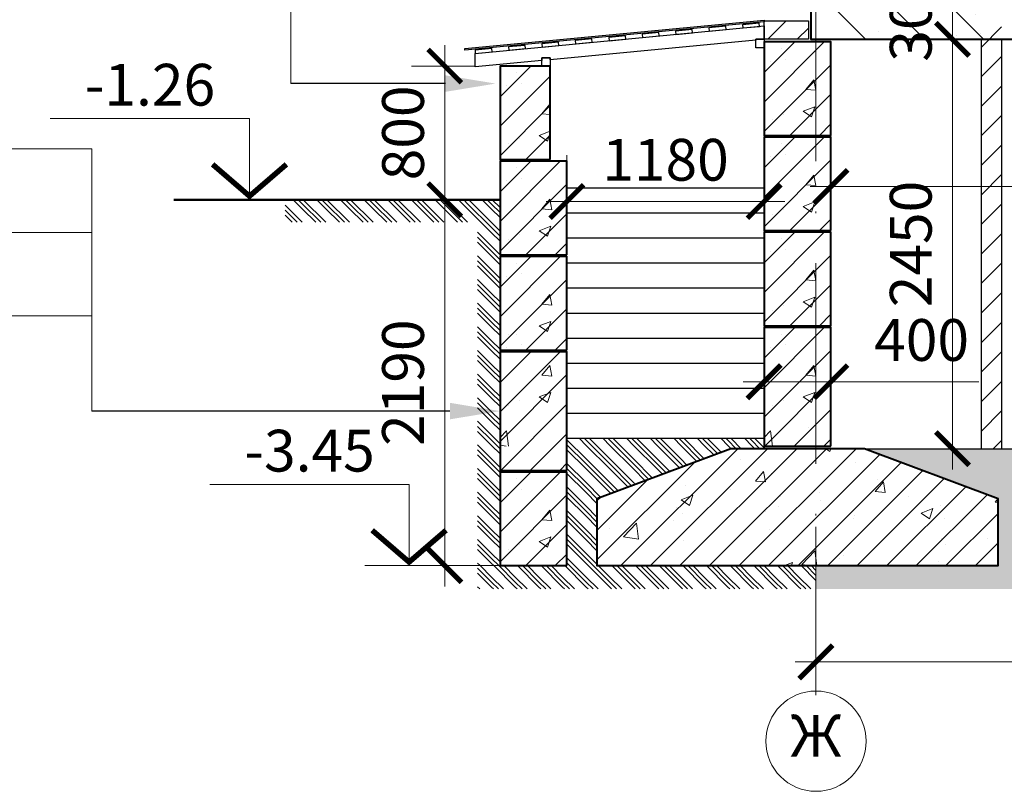
# Model space of a CAD drawing. Units: millimetres. Extents: x -238 to 4914, y -9565 to 2893.
# Drawn here: x 1399 to 1457, y 1750 to 1796 of the extents above; entities that cross this region are included whole.
import ezdxf
from ezdxf import colors
from ezdxf.entities.mleader import LeaderData, LeaderLine
from ezdxf.enums import TextEntityAlignment as Align
from ezdxf.math import Vec2, Vec3

# ---------------------------------------------------------------- set-up
doc = ezdxf.new("R2010")
doc.units = ezdxf.units.MM
doc.header["$PDMODE"] = 35
doc.linetypes.add('ACAD_ISO10W100', pattern=[18, 12, -3, 0, -3])
doc.layers.get('Defpoints').update_dxf_attribs({"color": 40})
for name, color, linetype in [('0-Осевая', 50, 'Continuous'), ('0-Отметки', 32, 'Continuous'), ('0-Размер', 80, 'Continuous'), ('АС-Кровля', 127, 'Continuous'), ('АС-Плита', 45, 'Continuous'), ('АС-Пол', 200, 'Continuous'), ('АС-Ступени', 48, 'Continuous'), ('АС-Фундамент', 65, 'Continuous'), ('ГП-Отмостка', 26, 'Continuous'), ('КД-Мауэрлат', 30, 'Continuous'), ('КД-Стропильная нога', 41, 'Continuous')]:
    doc.layers.add(name, color=color, linetype=linetype)
for name, color, linetype, lineweight in [('0-Штриховка', 8, 'Continuous', 9), ('АС-Стена', 44, 'Continuous', 40), ('Виноски', 7, 'Continuous', 13)]:
    doc.layers.add(name, color=color, linetype=linetype, lineweight=lineweight)
doc.styles.add('GOST 2.304', font='isocpeur.ttf')
doc.styles.add('Размер', font='isocpeur.ttf')
doc.styles.add('Текст', font='isocpeur.ttf')
doc.dimstyles.new('1-1.100', dxfattribs={"dimtxt": 2.5, "dimasz": 2, "dimexe": 2, "dimexo": 1.5, "dimgap": 0.925, "dimtad": 1, "dimdec": 1, "dimlfac": 100, "dimtxsty": 'Размер', "dimblk": 'ARCHTICK', "dimcen": 2.5, "dimdle": 1.25, "dimclrd": 256, "dimclre": 256, "dimclrt": 256, "dimadec": 0, "dimazin": 2, "dimtfac": 1, "dimtdec": 1, "dimtmove": 0, "dimatfit": 3, "dimfxl": 1, "dimtfill": 1, "dimlwd": 13, "dimlwe": 13, "dimarcsym": 0})
pattern_1 = [(135, (-319.8104, 0), (2e-16, 1.41421356), [2]), (135, (-319.8104, 0.3), (2e-16, 1.41421356), [2]), (135, (-319.8104, 0.6), (2e-16, 1.41421356), [2])]
pattern_2 = [(50, (-319.8104, 0), (7.172602, -0.627521), [0.75, -8.25]), (355, (-319.81, 0), (-1.387513, 7.521921), [0.6, -6.6]), (100.45144, (-319.2126, -0.052), (5.785088, 6.8944), [0.637402, -7.011421]), (46.1842, (-319.81, 2), (10.672413, -1.655193), [1.125, -12.375]), (96.63564, (-318.921, 1.862), (9.34662, 9.741186), [0.956103, -10.517138]), (351.18416, (-319.81, 2), (9.34662, 9.741186), [0.9, -9.9]), (21, (-318.8104, 1.5), (5.96907, -4.026189), [0.75, -8.25]), (326, (-318.81, 1.5), (2.433153, 7.2515), [0.6, -6.6]), (71.45144, (-318.313, 1.1645), (8.402224, 3.225312), [0.637402, -7.011421]), (37.5, (-319.8104, 0), (0.1215986, 3.3289385), [0, -6.52, 0, -6.7, 0, -6.625]), (7.5, (-319.8104, 0), (2.6306954, 3.944117), [0, -3.82, 0, -6.37, 0, -2.525]), (327.5, (-322.0404, 0), (5.3382244, -0.2255487), [0, -2.5, 0, -7.8, 0, -10.35]), (317.5, (-323.0404, 0), (5.831862, 1.00105), [0, -3.25, 0, -5.18, 0, -7.35])]
pattern_3 = [(45, (-319.8104, 0), (-0.8838835, 0.8838835), [])]

# ---------------------------------------------------------------- blocks, each defined once
blk = doc.blocks.new('_ArchTick')
at = {"color": 0, "linetype": 'ByBlock', "const_width": 0.15}
blk.add_lwpolyline([(-0.5, -0.5), (0.5, 0.5)], dxfattribs=at)
blk = doc.blocks.new('*D412')
at = {"layer": '0-Размер', "lineweight": 13, "transparency": 16777216}
for p, q in [((1446.15, 1765.71), (1446.15, 1755.636)), ((1506.15, 1765.71), (1506.15, 1755.636)), ((1444.9, 1757.636), (1507.4, 1757.636))]:
    blk.add_line(p, q, dxfattribs=at)
at = {"layer": 'Defpoints', "color": 0, "transparency": 16777216}
for p in [(1446.15, 1767.21), (1506.15, 1767.21), (1506.15, 1757.636)]:
    blk.add_point(p, dxfattribs=at)
at = {"layer": '0-Размер', "lineweight": 13, "transparency": 16777216, "xscale": 2, "yscale": 2, "zscale": 2, "rotation": 180}
blk.add_blockref('_ArchTick', (1446.15, 1757.636), dxfattribs=at)
at = {"layer": '0-Размер', "lineweight": 13, "transparency": 16777216, "xscale": 2, "yscale": 2, "zscale": 2}
blk.add_blockref('_ArchTick', (1506.15, 1757.636), dxfattribs=at)
at = {"layer": '0-Размер', "transparency": 16777216, "insert": (1476.15, 1759.811), "char_height": 2.5, "attachment_point": 5, "style": 'Размер', "bg_fill": 3, "box_fill_scale": 1.1, "bg_fill_color": 256, "bg_fill_true_color": 13158600, "bg_fill_transparency": 0}
blk.add_mtext('6000', dxfattribs=at)
blk = doc.blocks.new('*U1126')
at = {"lineweight": 13}
for p, q in [((-5.443, 4.86), (-17.363, 4.86)), ((-5.443, 0), (-5.443, 4.86)), ((0, 0), (-8.1, 0))]:
    blk.add_line(p, q, dxfattribs=at)
at = {"lineweight": 25}
blk.add_lwpolyline([(-7.654, 2.118, 0.324, 0.324, 0), (-5.443, 0.214, 0.324, 0.324, 0), (-3.233, 2.118, 0, 0, 0)], format="xyseb", dxfattribs=at)
at = {"color": 6, "style": 'Текст', "flags": 12}
blk.add_attdef('NUMBER', text='', height=2.5, dxfattribs=at).set_placement((-11.403, 5.632), align=Align.CENTER)
blk = doc.blocks.new('*D431')
at = {"layer": '0-Размер', "lineweight": 13, "transparency": 16777216}
for p, q in [((1454.324, 1793.646), (1454.324, 1799.146)), ((1450.338, 1797.896), (1456.324, 1797.896)), ((1450.338, 1794.896), (1456.324, 1794.896))]:
    blk.add_line(p, q, dxfattribs=at)
at = {"layer": 'Defpoints', "color": 0, "transparency": 16777216}
for p in [(1448.838, 1797.896), (1454.324, 1797.896), (1448.838, 1794.896)]:
    blk.add_point(p, dxfattribs=at)
at = {"layer": '0-Размер', "lineweight": 13, "transparency": 16777216, "xscale": 2, "yscale": 2, "zscale": 2}
for p, rotation in [((1454.324, 1797.896), 90), ((1454.324, 1794.896), 270)]:
    blk.add_blockref('_ArchTick', p, dxfattribs=dict(at, rotation=rotation))
at = {"layer": '0-Размер', "transparency": 16777216, "insert": (1452.149, 1796.396), "char_height": 2.5, "attachment_point": 5, "rotation": 90, "style": 'Размер', "bg_fill": 3, "box_fill_scale": 1.1, "bg_fill_color": 256, "bg_fill_true_color": 13158600, "bg_fill_transparency": 0}
blk.add_mtext('300', dxfattribs=at)
blk = doc.blocks.new('*D450')
at = {"layer": '0-Размер', "lineweight": 13, "transparency": 16777216}
for p, q in [((1454.324, 1769.146), (1454.324, 1796.146)), ((1450.338, 1794.896), (1456.324, 1794.896)), ((1450.338, 1770.396), (1456.324, 1770.396))]:
    blk.add_line(p, q, dxfattribs=at)
at = {"layer": 'Defpoints', "color": 0, "transparency": 16777216}
for p in [(1448.838, 1794.896), (1454.324, 1794.896), (1448.838, 1770.396)]:
    blk.add_point(p, dxfattribs=at)
at = {"layer": '0-Размер', "lineweight": 13, "transparency": 16777216, "xscale": 2, "yscale": 2, "zscale": 2}
for p, rotation in [((1454.324, 1794.896), 90), ((1454.324, 1770.396), 270)]:
    blk.add_blockref('_ArchTick', p, dxfattribs=dict(at, rotation=rotation))
at = {"layer": '0-Размер', "transparency": 16777216, "insert": (1452.149, 1782.646), "char_height": 2.5, "attachment_point": 5, "rotation": 90, "style": 'Размер', "bg_fill": 3, "box_fill_scale": 1.1, "bg_fill_color": 256, "bg_fill_true_color": 13158600, "bg_fill_transparency": 0}
blk.add_mtext('2450', dxfattribs=at)
blk = doc.blocks.new('*D451')
at = {"layer": '0-Размер', "lineweight": 13, "transparency": 16777216}
for p, q in [((1423.942, 1784.046), (1423.942, 1794.546)), ((1425.75, 1793.296), (1421.942, 1793.296)), ((1425.75, 1785.296), (1421.942, 1785.296))]:
    blk.add_line(p, q, dxfattribs=at)
at = {"layer": 'Defpoints', "color": 0, "transparency": 16777216}
for p in [(1423.942, 1793.296), (1427.25, 1793.296), (1427.25, 1785.296)]:
    blk.add_point(p, dxfattribs=at)
at = {"layer": '0-Размер', "lineweight": 13, "transparency": 16777216, "xscale": 2, "yscale": 2, "zscale": 2}
for p, rotation in [((1423.942, 1793.296), 90), ((1423.942, 1785.296), 270)]:
    blk.add_blockref('_ArchTick', p, dxfattribs=dict(at, rotation=rotation))
at = {"layer": '0-Размер', "transparency": 16777216, "insert": (1421.767, 1789.296), "char_height": 2.5, "attachment_point": 5, "rotation": 90, "style": 'Размер', "bg_fill": 3, "box_fill_scale": 1.1, "bg_fill_color": 256, "bg_fill_true_color": 13158600, "bg_fill_transparency": 0}
blk.add_mtext('800', dxfattribs=at)
blk = doc.blocks.new('*D452')
at = {"layer": '0-Размер', "lineweight": 13, "transparency": 16777216}
for p, q in [((1423.942, 1762.146), (1423.942, 1786.546)), ((1425.75, 1785.296), (1421.942, 1785.296)), ((1425.75, 1763.396), (1421.942, 1763.396))]:
    blk.add_line(p, q, dxfattribs=at)
at = {"layer": 'Defpoints', "color": 0, "transparency": 16777216}
for p in [(1423.942, 1785.296), (1427.25, 1785.296), (1427.25, 1763.396)]:
    blk.add_point(p, dxfattribs=at)
at = {"layer": '0-Размер', "lineweight": 13, "transparency": 16777216, "xscale": 2, "yscale": 2, "zscale": 2}
for p, rotation in [((1423.942, 1785.296), 90), ((1423.942, 1763.396), 270)]:
    blk.add_blockref('_ArchTick', p, dxfattribs=dict(at, rotation=rotation))
at = {"layer": '0-Размер', "transparency": 16777216, "insert": (1421.767, 1774.346), "char_height": 2.5, "attachment_point": 5, "rotation": 90, "style": 'Размер', "bg_fill": 3, "box_fill_scale": 1.1, "bg_fill_color": 256, "bg_fill_true_color": 13158600, "bg_fill_transparency": 0}
blk.add_mtext('2190', dxfattribs=at)
blk = doc.blocks.new('*D556')
at = {"layer": '0-Размер', "lineweight": 13, "transparency": 16777216}
for p, q in [((1447.05, 1789.133), (1447.05, 1784.085)), ((1504.15, 1789.133), (1504.15, 1784.085)), ((1445.8, 1786.085), (1505.4, 1786.085))]:
    blk.add_line(p, q, dxfattribs=at)
at = {"layer": 'Defpoints', "color": 0, "transparency": 16777216}
for p in [(1447.05, 1790.633), (1504.15, 1790.633), (1504.15, 1786.085)]:
    blk.add_point(p, dxfattribs=at)
at = {"layer": '0-Размер', "lineweight": 13, "transparency": 16777216, "xscale": 2, "yscale": 2, "zscale": 2, "rotation": 180}
blk.add_blockref('_ArchTick', (1447.05, 1786.085), dxfattribs=at)
at = {"layer": '0-Размер', "lineweight": 13, "transparency": 16777216, "xscale": 2, "yscale": 2, "zscale": 2}
blk.add_blockref('_ArchTick', (1504.15, 1786.085), dxfattribs=at)
at = {"layer": '0-Размер', "transparency": 16777216, "insert": (1475.6, 1788.26), "char_height": 2.5, "attachment_point": 5, "style": 'Размер', "bg_fill": 3, "box_fill_scale": 1.1, "bg_fill_color": 256, "bg_fill_true_color": 13158600, "bg_fill_transparency": 0}
blk.add_mtext('5710', dxfattribs=at)
blk = doc.blocks.new('*D557')
at = {"layer": '0-Размер', "lineweight": 13, "transparency": 16777216}
for p, q in [((1443.05, 1790.909), (1443.05, 1783.189)), ((1431.25, 1787.972), (1431.25, 1783.189)), ((1430, 1785.189), (1444.3, 1785.189))]:
    blk.add_line(p, q, dxfattribs=at)
at = {"layer": 'Defpoints', "color": 0, "transparency": 16777216}
for p in [(1443.05, 1792.409), (1431.25, 1789.472), (1443.05, 1785.189)]:
    blk.add_point(p, dxfattribs=at)
at = {"layer": '0-Размер', "lineweight": 13, "transparency": 16777216, "xscale": 2, "yscale": 2, "zscale": 2, "rotation": 180}
blk.add_blockref('_ArchTick', (1431.25, 1785.189), dxfattribs=at)
at = {"layer": '0-Размер', "lineweight": 13, "transparency": 16777216, "xscale": 2, "yscale": 2, "zscale": 2}
blk.add_blockref('_ArchTick', (1443.05, 1785.189), dxfattribs=at)
at = {"layer": '0-Размер', "transparency": 16777216, "insert": (1437.15, 1787.364), "char_height": 2.5, "attachment_point": 5, "style": 'Размер', "bg_fill": 3, "box_fill_scale": 1.1, "bg_fill_color": 256, "bg_fill_true_color": 13158600, "bg_fill_transparency": 0}
blk.add_mtext('1180', dxfattribs=at)
blk = doc.blocks.new('*D617')
at = {"layer": '0-Размер', "lineweight": 13, "transparency": 16777216}
for p, q in [((1443.05, 1781.403), (1443.05, 1772.403)), ((1447.05, 1781.403), (1447.05, 1772.403)), ((1441.8, 1774.403), (1447.05, 1774.403)), ((1447.05, 1774.403), (1455.9, 1774.403))]:
    blk.add_line(p, q, dxfattribs=at)
at = {"layer": 'Defpoints', "color": 0, "transparency": 16777216}
for p in [(1443.05, 1782.903), (1447.05, 1782.903), (1447.05, 1774.403)]:
    blk.add_point(p, dxfattribs=at)
at = {"layer": '0-Размер', "lineweight": 13, "transparency": 16777216, "xscale": 2, "yscale": 2, "zscale": 2, "rotation": 180}
blk.add_blockref('_ArchTick', (1443.05, 1774.403), dxfattribs=at)
at = {"layer": '0-Размер', "lineweight": 13, "transparency": 16777216, "xscale": 2, "yscale": 2, "zscale": 2}
blk.add_blockref('_ArchTick', (1447.05, 1774.403), dxfattribs=at)
at = {"layer": '0-Размер', "transparency": 16777216, "insert": (1452.475, 1776.578), "char_height": 2.5, "attachment_point": 5, "style": 'Размер', "bg_fill": 3, "box_fill_scale": 1.1, "bg_fill_color": 256, "bg_fill_true_color": 13158600, "bg_fill_transparency": 0}
blk.add_mtext('400', dxfattribs=at)
blk = doc.blocks.new('*U1539')
at = {"color": 0, "linetype": 'Continuous', "lineweight": -2}
blk.add_line((0, -25.109), (0, 0), dxfattribs=at)
blk = doc.blocks.new('*U1138')
at = {"color": 0, "linetype": 'Continuous', "lineweight": -2}
for p, q in [((0, 0), (-79.945, 0)), ((0, -15.694), (0, 0))]:
    blk.add_line(p, q, dxfattribs=at)
for points in [[(0, 0), (0, -5), (-79.945, -5)], [(0, -5), (0, -10), (-79.945, -10)]]:
    blk.add_lwpolyline(points, dxfattribs=at)

msp = doc.modelspace()

# ---------------------------------------------------------------- hatches: boundary and pattern name
at = {"layer": '0-Штриховка', "lineweight": 9}
h = msp.add_hatch(dxfattribs=at)
h.set_pattern_fill('ANSI31', color=256, scale=20, angle=90)
h.set_pattern_definition([(135, (-319.8104, 0), (-1.767767, -1.767767), [])])
h.paths.add_polyline_path([(1505.3502, 1797.0963), (1445.8502, 1797.0963), (1445.8502, 1794.8963), (1505.3502, 1794.8963)])
h = msp.add_hatch(dxfattribs=at)
h.set_pattern_fill('AR-CONC', color=256)
h.set_pattern_definition(pattern_2)
h.paths.add_polyline_path([(1505.3502, 1797.0963), (1445.8502, 1797.0963), (1445.8502, 1794.8963), (1505.3502, 1794.8963)])
h = msp.add_hatch(dxfattribs=at)
h.set_pattern_fill('ANSI31', color=256, scale=10)
h.set_pattern_definition(pattern_3)
h.paths.add_polyline_path([(1445.7002, 1795.9963), (1443.0502, 1795.9963), (1443.0502, 1794.8963), (1445.7002, 1794.8963)])
h = msp.add_hatch(dxfattribs=at)
h.set_pattern_fill('AR-CONC', color=256)
h.set_pattern_definition(pattern_2)
h.paths.add_polyline_path([(1445.7002, 1795.9963), (1443.0502, 1795.9963), (1443.0502, 1794.8963), (1445.7002, 1794.8963)])
h = msp.add_hatch(dxfattribs=at)
h.set_pattern_fill('ANSI31', color=256, scale=10)
h.set_pattern_definition([(45, (-352.9104, -26.9), (-0.8838835, 0.8838835), [])])
h.paths.add_polyline_path([(1457.2502, 1795.8963), (1456.0502, 1795.8963), (1456.0502, 1770.3963), (1457.2502, 1770.3963)])
h = msp.add_hatch(dxfattribs=at)
h.set_pattern_fill('AR-CONC', color=256)
h.set_pattern_definition(pattern_2)
h.paths.add_polyline_path([(1447.0502, 1794.7463), (1443.0502, 1794.7463), (1443.0502, 1789.1463), (1447.0502, 1789.1463)])
h.paths.add_polyline_path([(1447.0502, 1794.7463), (1447.0502, 1789.1463)], flags=17)
h = msp.add_hatch(dxfattribs=at)
h.set_pattern_fill('ANSI31', color=256, scale=10)
h.set_pattern_definition(pattern_3)
h.paths.add_polyline_path([(1446.1502, 1794.7463), (1443.0502, 1794.7463), (1443.0502, 1789.1463), (1446.1502, 1789.1463)])
h.paths.add_polyline_path([(1447.0502, 1794.7463), (1446.1502, 1794.7463), (1446.1502, 1789.1463), (1447.0502, 1789.1463)])
h = msp.add_hatch(dxfattribs=at)
h.set_pattern_fill('AR-CONC', color=256)
h.set_pattern_definition([(50, (-335.6104, -1.45), (7.172602, -0.627521), [0.75, -8.25]), (355, (-335.61, -1.45), (-1.387513, 7.521921), [0.6, -6.6]), (100.45144, (-335.0126, -1.502), (5.785088, 6.8944), [0.637402, -7.011421]), (46.1842, (-335.61, 0.55), (10.672413, -1.655193), [1.125, -12.375]), (96.63564, (-334.721, 0.412), (9.34662, 9.741186), [0.956103, -10.517138]), (351.18416, (-335.61, 0.55), (9.34662, 9.741186), [0.9, -9.9]), (21, (-334.6104, 0.05), (5.96907, -4.026189), [0.75, -8.25]), (326, (-334.61, 0.05), (2.433153, 7.2515), [0.6, -6.6]), (71.45144, (-334.113, -0.2855), (8.402224, 3.225312), [0.637402, -7.011421]), (37.5, (-335.6104, -1.45), (0.1215986, 3.3289385), [0, -6.52, 0, -6.7, 0, -6.625]), (7.5, (-335.6104, -1.45), (2.6306954, 3.944117), [0, -3.82, 0, -6.37, 0, -2.525]), (327.5, (-337.8404, -1.45), (5.3382244, -0.2255487), [0, -2.5, 0, -7.8, 0, -10.35]), (317.5, (-338.8404, -1.45), (5.831862, 1.00105), [0, -3.25, 0, -5.18, 0, -7.35])])
h.paths.add_polyline_path([(1430.2502, 1793.2963), (1427.2502, 1793.2963), (1427.2502, 1787.6963), (1430.2502, 1787.6963)])
h.paths.add_polyline_path([(1427.2502, 1793.2963), (1429.2502, 1787.6963)], flags=17)
h = msp.add_hatch(dxfattribs=at)
h.set_pattern_fill('ANSI31', color=256, scale=10)
h.set_pattern_definition([(45, (-335.6104, -1.45), (-0.8838835, 0.8838835), [])])
h.paths.add_polyline_path([(1430.2502, 1793.2963), (1427.2502, 1793.2963), (1427.2502, 1787.6963), (1430.2502, 1787.6963)])
h = msp.add_hatch(dxfattribs=at)
h.set_pattern_fill('AR-CONC', color=256)
h.set_pattern_definition([(50, (-319.8104, -5.7), (7.172602, -0.627521), [0.75, -8.25]), (355, (-319.81, -5.7), (-1.387513, 7.521921), [0.6, -6.6]), (100.45144, (-319.2126, -5.752), (5.785088, 6.8944), [0.637402, -7.011421]), (46.1842, (-319.81, -3.7), (10.672413, -1.655193), [1.125, -12.375]), (96.63564, (-318.921, -3.838), (9.34662, 9.741186), [0.956103, -10.517138]), (351.18416, (-319.81, -3.7), (9.34662, 9.741186), [0.9, -9.9]), (21, (-318.8104, -4.2), (5.96907, -4.026189), [0.75, -8.25]), (326, (-318.81, -4.2), (2.433153, 7.2515), [0.6, -6.6]), (71.45144, (-318.313, -4.5355), (8.402224, 3.225312), [0.637402, -7.011421]), (37.5, (-319.8104, -5.7), (0.1215986, 3.3289385), [0, -6.52, 0, -6.7, 0, -6.625]), (7.5, (-319.8104, -5.7), (2.6306954, 3.944117), [0, -3.82, 0, -6.37, 0, -2.525]), (327.5, (-322.0404, -5.7), (5.3382244, -0.2255487), [0, -2.5, 0, -7.8, 0, -10.35]), (317.5, (-323.0404, -5.7), (5.831862, 1.00105), [0, -3.25, 0, -5.18, 0, -7.35])])
h.paths.add_polyline_path([(1447.0502, 1789.0463), (1443.0502, 1789.0463), (1443.0502, 1783.4463), (1447.0502, 1783.4463)])
h.paths.add_polyline_path([(1447.0502, 1789.0463), (1447.0502, 1783.4463)], flags=17)
h = msp.add_hatch(dxfattribs=at)
h.set_pattern_fill('ANSI31', color=256, scale=10)
h.set_pattern_definition([(45, (-319.8104, -5.7), (-0.8838835, 0.8838835), [])])
h.paths.add_polyline_path([(1446.1502, 1789.0463), (1443.0502, 1789.0463), (1443.0502, 1783.4463), (1446.1502, 1783.4463)])
h.paths.add_polyline_path([(1447.0502, 1789.0463), (1446.1502, 1789.0463), (1446.1502, 1783.4463), (1447.0502, 1783.4463)])
h = msp.add_hatch(dxfattribs=at)
h.set_pattern_fill('AR-CONC', color=256)
h.set_pattern_definition([(50, (-335.6104, -7.15), (7.172602, -0.627521), [0.75, -8.25]), (355, (-335.61, -7.15), (-1.387513, 7.521921), [0.6, -6.6]), (100.45144, (-335.0126, -7.202), (5.785088, 6.8944), [0.637402, -7.011421]), (46.1842, (-335.61, -5.15), (10.672413, -1.655193), [1.125, -12.375]), (96.63564, (-334.721, -5.288), (9.34662, 9.741186), [0.956103, -10.517138]), (351.18416, (-335.61, -5.15), (9.34662, 9.741186), [0.9, -9.9]), (21, (-334.6104, -5.65), (5.96907, -4.026189), [0.75, -8.25]), (326, (-334.61, -5.65), (2.433153, 7.2515), [0.6, -6.6]), (71.45144, (-334.113, -5.9855), (8.402224, 3.225312), [0.637402, -7.011421]), (37.5, (-335.6104, -7.15), (0.1215986, 3.3289385), [0, -6.52, 0, -6.7, 0, -6.625]), (7.5, (-335.6104, -7.15), (2.6306954, 3.944117), [0, -3.82, 0, -6.37, 0, -2.525]), (327.5, (-337.8404, -7.15), (5.3382244, -0.2255487), [0, -2.5, 0, -7.8, 0, -10.35]), (317.5, (-338.8404, -7.15), (5.831862, 1.00105), [0, -3.25, 0, -5.18, 0, -7.35])])
h.paths.add_polyline_path([(1431.2502, 1787.5963), (1427.2502, 1787.5963), (1427.2502, 1781.9963), (1431.2502, 1781.9963)])
h.paths.add_polyline_path([(1431.2502, 1787.5963), (1431.2502, 1781.9963)], flags=17)
h = msp.add_hatch(dxfattribs=at)
h.set_pattern_fill('ANSI31', color=256, scale=10)
h.set_pattern_definition([(45, (-335.6104, -7.15), (-0.8838835, 0.8838835), [])])
h.paths.add_polyline_path([(1430.3502, 1787.5963), (1427.2502, 1787.5963), (1427.2502, 1781.9963), (1430.3502, 1781.9963)])
h.paths.add_polyline_path([(1431.2502, 1787.5963), (1430.3502, 1787.5963), (1430.3502, 1781.9963), (1431.2502, 1781.9963)])
h = msp.add_hatch(dxfattribs=at)
h.set_pattern_fill('GOST_GROUND', color=256, scale=0.1, angle=90)
h.set_pattern_definition(pattern_1)
h.paths.add_polyline_path([(1427.2502, 1785.2963), (1414.3923, 1785.2963), (1414.3923, 1783.9463), (1425.9065, 1783.9463), (1425.9065, 1763.3963), (1427.2502, 1763.3963), (1427.2502, 1768.9963)])
h = msp.add_hatch(dxfattribs=at)
h.set_pattern_fill('AR-CONC', color=256)
h.set_pattern_definition([(50, (-319.8104, -11.4), (7.172602, -0.627521), [0.75, -8.25]), (355, (-319.81, -11.4), (-1.387513, 7.521921), [0.6, -6.6]), (100.45144, (-319.2126, -11.452), (5.785088, 6.8944), [0.637402, -7.011421]), (46.1842, (-319.81, -9.4), (10.672413, -1.655193), [1.125, -12.375]), (96.63564, (-318.921, -9.538), (9.34662, 9.741186), [0.956103, -10.517138]), (351.18416, (-319.81, -9.4), (9.34662, 9.741186), [0.9, -9.9]), (21, (-318.8104, -9.9), (5.96907, -4.026189), [0.75, -8.25]), (326, (-318.81, -9.9), (2.433153, 7.2515), [0.6, -6.6]), (71.45144, (-318.313, -10.2355), (8.402224, 3.225312), [0.637402, -7.011421]), (37.5, (-319.8104, -11.4), (0.1215986, 3.3289385), [0, -6.52, 0, -6.7, 0, -6.625]), (7.5, (-319.8104, -11.4), (2.6306954, 3.944117), [0, -3.82, 0, -6.37, 0, -2.525]), (327.5, (-322.0404, -11.4), (5.3382244, -0.2255487), [0, -2.5, 0, -7.8, 0, -10.35]), (317.5, (-323.0404, -11.4), (5.831862, 1.00105), [0, -3.25, 0, -5.18, 0, -7.35])])
h.paths.add_polyline_path([(1447.0502, 1783.3463), (1443.0502, 1783.3463), (1443.0502, 1777.7463), (1447.0502, 1777.7463)])
h.paths.add_polyline_path([(1447.0502, 1783.3463), (1447.0502, 1777.7463)], flags=17)
h = msp.add_hatch(dxfattribs=at)
h.set_pattern_fill('ANSI31', color=256, scale=10)
h.set_pattern_definition([(45, (-319.8104, -11.4), (-0.8838835, 0.8838835), [])])
h.paths.add_polyline_path([(1446.1502, 1783.3463), (1443.0502, 1783.3463), (1443.0502, 1777.7463), (1446.1502, 1777.7463)])
h.paths.add_polyline_path([(1447.0502, 1783.3463), (1446.1502, 1783.3463), (1446.1502, 1777.7463), (1447.0502, 1777.7463)])
h = msp.add_hatch(dxfattribs=at)
h.set_pattern_fill('AR-CONC', color=256)
h.set_pattern_definition([(50, (-335.6104, -12.85), (7.172602, -0.627521), [0.75, -8.25]), (355, (-335.61, -12.85), (-1.387513, 7.521921), [0.6, -6.6]), (100.45144, (-335.0126, -12.902), (5.785088, 6.8944), [0.637402, -7.011421]), (46.1842, (-335.61, -10.85), (10.672413, -1.655193), [1.125, -12.375]), (96.63564, (-334.721, -10.988), (9.34662, 9.741186), [0.956103, -10.517138]), (351.18416, (-335.61, -10.85), (9.34662, 9.741186), [0.9, -9.9]), (21, (-334.6104, -11.35), (5.96907, -4.026189), [0.75, -8.25]), (326, (-334.61, -11.35), (2.433153, 7.2515), [0.6, -6.6]), (71.45144, (-334.113, -11.6855), (8.402224, 3.225312), [0.637402, -7.011421]), (37.5, (-335.6104, -12.85), (0.1215986, 3.3289385), [0, -6.52, 0, -6.7, 0, -6.625]), (7.5, (-335.6104, -12.85), (2.6306954, 3.944117), [0, -3.82, 0, -6.37, 0, -2.525]), (327.5, (-337.8404, -12.85), (5.3382244, -0.2255487), [0, -2.5, 0, -7.8, 0, -10.35]), (317.5, (-338.8404, -12.85), (5.831862, 1.00105), [0, -3.25, 0, -5.18, 0, -7.35])])
h.paths.add_polyline_path([(1431.2502, 1781.8963), (1427.2502, 1781.8963), (1427.2502, 1776.2963), (1431.2502, 1776.2963)])
h.paths.add_polyline_path([(1431.2502, 1781.8963), (1431.2502, 1776.2963)], flags=17)
h = msp.add_hatch(dxfattribs=at)
h.set_pattern_fill('ANSI31', color=256, scale=10)
h.set_pattern_definition([(45, (-335.6104, -12.85), (-0.8838835, 0.8838835), [])])
h.paths.add_polyline_path([(1431.2502, 1781.8963), (1427.2502, 1781.8963), (1427.2502, 1776.2963), (1431.2502, 1776.2963)])
h.paths.add_polyline_path([(1431.2502, 1781.8963), (1431.2502, 1776.2963)], flags=17)
h = msp.add_hatch(dxfattribs=at)
h.set_pattern_fill('AR-CONC', color=256)
h.set_pattern_definition([(50, (-335.6104, -17.1), (7.172602, -0.627521), [0.75, -8.25]), (355, (-335.61, -17.1), (-1.387513, 7.521921), [0.6, -6.6]), (100.45144, (-335.0126, -17.152), (5.785088, 6.8944), [0.637402, -7.011421]), (46.1842, (-335.61, -15.1), (10.672413, -1.655193), [1.125, -12.375]), (96.63564, (-334.721, -15.238), (9.34662, 9.741186), [0.956103, -10.517138]), (351.18416, (-335.61, -15.1), (9.34662, 9.741186), [0.9, -9.9]), (21, (-334.6104, -15.6), (5.96907, -4.026189), [0.75, -8.25]), (326, (-334.61, -15.6), (2.433153, 7.2515), [0.6, -6.6]), (71.45144, (-334.113, -15.9355), (8.402224, 3.225312), [0.637402, -7.011421]), (37.5, (-335.6104, -17.1), (0.1215986, 3.3289385), [0, -6.52, 0, -6.7, 0, -6.625]), (7.5, (-335.6104, -17.1), (2.6306954, 3.944117), [0, -3.82, 0, -6.37, 0, -2.525]), (327.5, (-337.8404, -17.1), (5.3382244, -0.2255487), [0, -2.5, 0, -7.8, 0, -10.35]), (317.5, (-338.8404, -17.1), (5.831862, 1.00105), [0, -3.25, 0, -5.18, 0, -7.35])])
h.paths.add_polyline_path([(1431.2502, 1777.6463), (1427.2502, 1777.6463), (1427.2502, 1770.5463), (1431.2502, 1770.5463)])
h.paths.add_polyline_path([(1431.2502, 1777.6463), (1431.2502, 1772.0463)], flags=17)
h = msp.add_hatch(dxfattribs=at)
h.set_pattern_fill('AR-CONC', color=256)
h.set_pattern_definition([(50, (-319.8104, -17.1), (7.172602, -0.627521), [0.75, -8.25]), (355, (-319.81, -17.1), (-1.387513, 7.521921), [0.6, -6.6]), (100.45144, (-319.2126, -17.152), (5.785088, 6.8944), [0.637402, -7.011421]), (46.1842, (-319.81, -15.1), (10.672413, -1.655193), [1.125, -12.375]), (96.63564, (-318.921, -15.238), (9.34662, 9.741186), [0.956103, -10.517138]), (351.18416, (-319.81, -15.1), (9.34662, 9.741186), [0.9, -9.9]), (21, (-318.8104, -15.6), (5.96907, -4.026189), [0.75, -8.25]), (326, (-318.81, -15.6), (2.433153, 7.2515), [0.6, -6.6]), (71.45144, (-318.313, -15.9355), (8.402224, 3.225312), [0.637402, -7.011421]), (37.5, (-319.8104, -17.1), (0.1215986, 3.3289385), [0, -6.52, 0, -6.7, 0, -6.625]), (7.5, (-319.8104, -17.1), (2.6306954, 3.944117), [0, -3.82, 0, -6.37, 0, -2.525]), (327.5, (-322.0404, -17.1), (5.3382244, -0.2255487), [0, -2.5, 0, -7.8, 0, -10.35]), (317.5, (-323.0404, -17.1), (5.831862, 1.00105), [0, -3.25, 0, -5.18, 0, -7.35])])
h.paths.add_polyline_path([(1447.0502, 1777.6463), (1443.0502, 1777.6463), (1443.0502, 1770.5463), (1447.0502, 1770.5463)])
h.paths.add_polyline_path([(1447.0502, 1777.6463), (1447.0502, 1772.0463)], flags=17)
h = msp.add_hatch(dxfattribs=at)
h.set_pattern_fill('ANSI31', color=256, scale=10)
h.set_pattern_definition([(45, (-319.8104, -17.1), (-0.8838835, 0.8838835), [])])
h.paths.add_polyline_path([(1446.1502, 1777.6463), (1443.0502, 1777.6463), (1443.0502, 1770.5463), (1446.1502, 1770.5463)])
h.paths.add_polyline_path([(1447.0502, 1777.6463), (1446.1502, 1777.6463), (1446.1502, 1770.5463), (1447.0502, 1770.5463)])
h = msp.add_hatch(dxfattribs=at)
h.set_pattern_fill('ANSI31', color=256, scale=10)
h.set_pattern_definition([(45, (-335.6104, -18.55), (-0.8838835, 0.8838835), [])])
h.paths.add_polyline_path([(1430.3502, 1776.1963), (1427.2502, 1776.1963), (1427.2502, 1769.0963), (1430.3502, 1769.0963)])
h.paths.add_polyline_path([(1431.2502, 1776.1963), (1430.3502, 1776.1963), (1430.3502, 1769.0963), (1431.2502, 1769.0963)])
h = msp.add_hatch(dxfattribs=at)
h.set_pattern_fill('GOST_GROUND', color=256, scale=0.1, angle=90)
h.set_pattern_definition(pattern_1)
h.paths.add_polyline_path([(1446.1502, 1763.3963), (1445.0502, 1763.3963), (1433.0502, 1763.3963), (1433.0502, 1767.3963), (1441.0502, 1770.3963), (1443.0502, 1770.3963), (1443.0502, 1770.9963), (1431.2502, 1770.9963), (1431.2502, 1769.0963), (1427.2502, 1769.0963), (1427.2502, 1768.9963), (1431.2502, 1768.9963), (1431.2502, 1763.3963), (1427.2502, 1763.3963), (1425.9065, 1763.3963), (1425.9065, 1761.9998), (1446.1502, 1761.9998)])
h = msp.add_hatch(dxfattribs=at)
h.set_pattern_fill('ANSI31', color=256, scale=10)
h.set_pattern_definition([(45, (-319.8104, -1.5), (-0.8838835, 0.8838835), [])])
h.paths.add_polyline_path([(1446.1502, 1770.3963), (1445.0502, 1770.3963), (1441.0502, 1770.3963), (1433.0502, 1767.3963), (1433.0502, 1763.3963), (1445.0502, 1763.3963), (1446.1502, 1763.3963)])
h.paths.add_polyline_path([(1457.0502, 1767.3963), (1449.0502, 1770.3963), (1446.1502, 1770.3963), (1446.1502, 1763.3963), (1457.0502, 1763.3963)])
h = msp.add_hatch(dxfattribs=at)
h.set_pattern_fill('AR-CONC', color=256)
h.set_pattern_definition([(50, (-319.8104, -1.5), (7.172602, -0.627521), [0.75, -8.25]), (355, (-319.81, -1.5), (-1.387513, 7.521921), [0.6, -6.6]), (100.45144, (-319.2126, -1.552), (5.785088, 6.8944), [0.637402, -7.011421]), (46.1842, (-319.81, 0.5), (10.672413, -1.655193), [1.125, -12.375]), (96.63564, (-318.921, 0.362), (9.34662, 9.741186), [0.956103, -10.517138]), (351.18416, (-319.81, 0.5), (9.34662, 9.741186), [0.9, -9.9]), (21, (-318.8104, 0), (5.96907, -4.026189), [0.75, -8.25]), (326, (-318.81, 0), (2.433153, 7.2515), [0.6, -6.6]), (71.45144, (-318.313, -0.3355), (8.402224, 3.225312), [0.637402, -7.011421]), (37.5, (-319.8104, -1.5), (0.1215986, 3.3289385), [0, -6.52, 0, -6.7, 0, -6.625]), (7.5, (-319.8104, -1.5), (2.6306954, 3.944117), [0, -3.82, 0, -6.37, 0, -2.525]), (327.5, (-322.0404, -1.5), (5.3382244, -0.2255487), [0, -2.5, 0, -7.8, 0, -10.35]), (317.5, (-323.0404, -1.5), (5.831862, 1.00105), [0, -3.25, 0, -5.18, 0, -7.35])])
h.paths.add_polyline_path([(1446.1502, 1770.3963), (1445.0502, 1770.3963), (1441.0502, 1770.3963), (1433.0502, 1767.3963), (1433.0502, 1763.3963), (1445.0502, 1763.3963), (1446.1502, 1763.3963)])
h.paths.add_polyline_path([(1449.0502, 1770.3963), (1446.1502, 1770.3963), (1446.1502, 1763.3963), (1457.0502, 1763.3963), (1457.0502, 1767.3963)])
h = msp.add_hatch(dxfattribs=at)
h.set_pattern_fill('GOST_GROUND', color=256, scale=0.1, angle=90)
h.set_pattern_definition(pattern_1)
h.paths.add_polyline_path([(1458.3761, 1769.0318), (1492.8318, 1769.0318), (1492.8318, 1761.9998), (1506.1502, 1761.9998), (1506.1502, 1763.3963), (1494.1502, 1763.3963), (1494.1502, 1767.3963), (1502.1502, 1770.3963), (1449.0502, 1770.3963), (1457.0502, 1767.3963), (1457.0502, 1763.3963), (1446.1502, 1763.3963), (1446.1502, 1761.9998), (1458.3761, 1761.9998)])
h.paths.add_polyline_path([(1551.1502, 1770.3963), (1510.1502, 1770.3963), (1518.1502, 1767.3963), (1518.1502, 1763.3963), (1506.1502, 1763.3963), (1506.1502, 1761.9998), (1519.3616, 1761.9998), (1519.3616, 1769.0318), (1541.8687, 1769.0318), (1541.8687, 1761.9998), (1554.1502, 1761.9998), (1554.1502, 1763.3963), (1543.1502, 1763.3963), (1543.1502, 1767.3963)])
h.paths.add_polyline_path([(1566.1502, 1763.3963), (1555.2502, 1763.3963), (1555.1502, 1763.3963), (1554.1502, 1763.3963), (1554.1502, 1761.9998), (1566.1502, 1761.9998)])
h = msp.add_hatch(dxfattribs=at)
h.set_pattern_fill('AR-CONC', color=256)
h.set_pattern_definition([(50, (-335.6104, -25.75), (7.172602, -0.627521), [0.75, -8.25]), (355, (-335.61, -25.75), (-1.387513, 7.521921), [0.6, -6.6]), (100.45144, (-335.0126, -25.802), (5.785088, 6.8944), [0.637402, -7.011421]), (46.1842, (-335.61, -23.75), (10.672413, -1.655193), [1.125, -12.375]), (96.63564, (-334.721, -23.888), (9.34662, 9.741186), [0.956103, -10.517138]), (351.18416, (-335.61, -23.75), (9.34662, 9.741186), [0.9, -9.9]), (21, (-334.6104, -24.25), (5.96907, -4.026189), [0.75, -8.25]), (326, (-334.61, -24.25), (2.433153, 7.2515), [0.6, -6.6]), (71.45144, (-334.113, -24.5855), (8.402224, 3.225312), [0.637402, -7.011421]), (37.5, (-335.6104, -25.75), (0.1215986, 3.3289385), [0, -6.52, 0, -6.7, 0, -6.625]), (7.5, (-335.6104, -25.75), (2.6306954, 3.944117), [0, -3.82, 0, -6.37, 0, -2.525]), (327.5, (-337.8404, -25.75), (5.3382244, -0.2255487), [0, -2.5, 0, -7.8, 0, -10.35]), (317.5, (-338.8404, -25.75), (5.831862, 1.00105), [0, -3.25, 0, -5.18, 0, -7.35])])
h.paths.add_polyline_path([(1431.2502, 1768.9963), (1427.2502, 1768.9963), (1427.2502, 1763.3963), (1431.2502, 1763.3963)])
h.paths.add_polyline_path([(1431.2502, 1768.9963), (1431.2502, 1763.3963)], flags=17)
h = msp.add_hatch(dxfattribs=at)
h.set_pattern_fill('ANSI31', color=256, scale=10)
h.set_pattern_definition([(45, (-335.6104, -25.75), (-0.8838835, 0.8838835), [])])
h.paths.add_polyline_path([(1430.3502, 1768.9963), (1427.2502, 1768.9963), (1427.2502, 1763.3963), (1430.3502, 1763.3963)])
h.paths.add_polyline_path([(1431.2502, 1768.9963), (1430.3502, 1768.9963), (1430.3502, 1763.3963), (1431.2502, 1763.3963)])

# ---------------------------------------------------------------- linework, layer by layer
msp.add_line((1443.0502, 1770.9963), (1443.0502, 1770.3963))
at = {"layer": '0-Осевая', "linetype": 'ACAD_ISO10W100', "lineweight": 9}
msp.add_line((1446.1502, 2071.0954), (1446.1502, 1757.3907), dxfattribs=at)
at = {"layer": '0-Размер', "lineweight": 9}
msp.add_circle((1446.1502, 1752.8907), 3, dxfattribs=at)
at = {"layer": 'АС-Кровля'}
msp.add_lwpolyline([(1425.151, 1794.2429), (1425.151, 1794.3429), (1443.0502, 1796.0463), (1443.0502, 1795.9463)], close=True, dxfattribs=at)
at = {"layer": 'АС-Плита', "lineweight": 40}
msp.add_lwpolyline([(1505.3502, 1794.8963), (1505.3502, 1797.0963), (1445.8502, 1797.0963), (1445.8502, 1794.8963)], close=True, dxfattribs=at)
at = {"layer": 'АС-Пол'}
msp.add_line((1447.0502, 1770.3963), (1551.1502, 1770.3963), dxfattribs=at)
at = {"layer": 'АС-Стена', "lineweight": 30}
msp.add_lwpolyline([(1445.7002, 1795.9963), (1445.7002, 1794.8963), (1443.0502, 1794.8963), (1443.0502, 1795.9963), (1445.7002, 1795.9963)], dxfattribs=at)
at = {"layer": 'АС-Стена', "lineweight": 25}
msp.add_lwpolyline([(1456.0502, 1770.3963), (1456.0502, 1794.8963), (1457.2502, 1794.8963), (1457.2502, 1770.3963)], dxfattribs=at)
at = {"layer": 'АС-Ступени', "lineweight": 30}
for p, q in [((1443.0502, 1785.9963), (1431.2502, 1785.9963)), ((1443.0502, 1784.4963), (1431.2502, 1784.4963)), ((1443.0502, 1782.9963), (1431.2502, 1782.9963)), ((1443.0502, 1781.4963), (1431.2502, 1781.4963)), ((1443.0502, 1779.9963), (1431.2502, 1779.9963)), ((1443.0502, 1778.4963), (1431.2502, 1778.4963)), ((1443.0502, 1776.9963), (1431.2502, 1776.9963)), ((1443.0502, 1775.4963), (1431.2502, 1775.4963)), ((1443.0502, 1773.9963), (1431.2502, 1773.9963)), ((1443.0502, 1772.4963), (1431.2502, 1772.4963)), ((1443.0502, 1770.9963), (1431.2502, 1770.9963))]:
    msp.add_line(p, q, dxfattribs=at)
at = {"layer": 'АС-Фундамент', "lineweight": 40}
for points in [[(1447.0502, 1789.1463), (1447.0502, 1794.7463), (1443.0502, 1794.7463), (1443.0502, 1789.1463)], [(1430.2502, 1787.6963), (1430.2502, 1793.2963), (1427.2502, 1793.2963), (1427.2502, 1787.6963)], [(1447.0502, 1783.4463), (1447.0502, 1789.0463), (1443.0502, 1789.0463), (1443.0502, 1783.4463)], [(1431.2502, 1781.9963), (1431.2502, 1787.5963), (1427.2502, 1787.5963), (1427.2502, 1781.9963)], [(1447.0502, 1777.7463), (1447.0502, 1783.3463), (1443.0502, 1783.3463), (1443.0502, 1777.7463)], [(1431.2502, 1776.2963), (1431.2502, 1781.8963), (1427.2502, 1781.8963), (1427.2502, 1776.2963)], [(1447.0502, 1770.5463), (1447.0502, 1777.6463), (1443.0502, 1777.6463), (1443.0502, 1770.5463)], [(1431.2502, 1769.0963), (1431.2502, 1776.1963), (1427.2502, 1776.1963), (1427.2502, 1769.0963)], [(1445.0502, 1770.3963), (1441.0502, 1770.3963), (1433.0502, 1767.3963), (1433.0502, 1763.3963), (1445.0502, 1763.3963), (1457.0502, 1763.3963), (1457.0502, 1767.3963), (1449.0502, 1770.3963)], [(1431.2502, 1763.3963), (1431.2502, 1768.9963), (1427.2502, 1768.9963), (1427.2502, 1763.3963)]]:
    msp.add_lwpolyline(points, close=True, dxfattribs=at)
at = {"layer": 'ГП-Отмостка', "lineweight": 50}
msp.add_line((1427.2502, 1785.2963), (1407.7286, 1785.2963), dxfattribs=at)
at = {"layer": 'КД-Мауэрлат', "lineweight": 30}
for points in [[(1442.5502, 1794.3963), (1442.5502, 1794.8963), (1443.0502, 1794.8963), (1443.0502, 1794.3963), (1442.5502, 1794.3963)], [(1429.7502, 1793.2963), (1429.7502, 1793.7963), (1430.2502, 1793.7963), (1430.2502, 1793.2963), (1429.7502, 1793.2963)]]:
    msp.add_lwpolyline(points, close=True, dxfattribs=at)
at = {"layer": 'КД-Стропильная нога', "lineweight": 30}
for points in [[(1441.7699, 1795.5745), (1442.7699, 1795.6696), (1442.7502, 1795.8677), (1441.7502, 1795.7726), (1441.7699, 1795.5745)], [(1429.7502, 1793.6306), (1425.7502, 1793.25), (1425.7502, 1794.05), (1443.0502, 1795.6963), (1443.0502, 1794.8963), (1442.5502, 1794.8963), (1442.5502, 1794.8487), (1430.2502, 1793.6782), (1430.2502, 1793.7963), (1429.7502, 1793.7963)], [(1435.7699, 1795.0035), (1436.7699, 1795.0986), (1436.7502, 1795.2968), (1435.7502, 1795.2016), (1435.7699, 1795.0035)], [(1437.7699, 1795.1938), (1438.7699, 1795.289), (1438.7502, 1795.4871), (1437.7502, 1795.3919), (1437.7699, 1795.1938)], [(1439.7699, 1795.3841), (1440.7699, 1795.4793), (1440.7502, 1795.6774), (1439.7502, 1795.5823), (1439.7699, 1795.3841)], [(1429.7699, 1794.4325), (1430.7699, 1794.5277), (1430.7502, 1794.7258), (1429.7502, 1794.6306), (1429.7699, 1794.4325)], [(1431.7699, 1794.6228), (1432.7699, 1794.718), (1432.7502, 1794.9161), (1431.7502, 1794.8209), (1431.7699, 1794.6228)], [(1433.7699, 1794.8131), (1434.7699, 1794.9083), (1434.7502, 1795.1064), (1433.7502, 1795.0113), (1433.7699, 1794.8131)], [(1425.7699, 1794.0518), (1426.7699, 1794.147), (1426.7502, 1794.3451), (1425.7502, 1794.25), (1425.7699, 1794.0518)], [(1427.7699, 1794.2422), (1428.7699, 1794.3373), (1428.7502, 1794.5355), (1427.7502, 1794.4403), (1427.7699, 1794.2422)]]:
    msp.add_lwpolyline(points, close=True, dxfattribs=at)

# ---------------------------------------------------------------- block references
at = {"layer": '0-Отметки', "ltscale": 0.4}
for p, values in [((1417.6998, 1785.2963), {'NUMBER': '-1.26'}), ((1427.2502, 1763.3963), {'NUMBER': '-3.45'})]:
    msp.add_blockref('*U1126', p, dxfattribs=at).add_auto_attribs(values)
at = {"layer": 'Виноски'}
for name, p in [('*U1539', (1414.7228, 1817.3559)), ('*U1138', (1402.8122, 1788.3406))]:
    msp.add_blockref(name, p, dxfattribs=at)

# ---------------------------------------------------------------- texts
at = {"layer": '0-Размер', "insert": (1446.1502, 1752.8907), "char_height": 2.5, "width": 6, "attachment_point": 5, "style": 'Текст'}
msp.add_mtext('Ж', dxfattribs=at)

# ---------------------------------------------------------------- next in the draw order: dimensions: what is measured, and where the dimension line sits
at = {"layer": '0-Размер'}
dim = msp.add_linear_dim(base=(1454.3245, 1797.8963), p1=(1448.8375, 1794.8963), p2=(1448.8375, 1797.8963), angle=90, dimstyle='1-1.100', dxfattribs=at)
dim.commit()
dim.dimension.update_dxf_attribs({"geometry": '*D431', "text_midpoint": (1454.3245, 1796.3963), "dimtype": 160})
for base, p1, p2, angle, picture, middle in [((1423.9422, 1793.2963), (1427.2502, 1785.2963), (1427.2502, 1793.2963), 90, '*D451', (1421.7672, 1789.2963)), ((1443.0502, 1785.1888), (1431.2502, 1789.4723), (1443.0502, 1792.4092), 180, '*D557', (1437.1502, 1787.3638)), ((1506.1502, 1757.6364), (1446.1502, 1767.2104), (1506.1502, 1767.2104), 180, '*D412', (1476.1502, 1759.8114))]:
    dim = msp.add_linear_dim(base=base, p1=p1, p2=p2, angle=angle, dimstyle='1-1.100', dxfattribs=at)
    dim.commit()
    dim.dimension.update_dxf_attribs({"geometry": picture, "text_midpoint": middle})

# ---------------------------------------------------------------- next in the draw order: dimensions: what is measured, and where the dimension line sits
for base, p1, p2, picture, middle in [((1454.3245, 1794.8963), (1448.8375, 1770.3963), (1448.8375, 1794.8963), '*D450', (1452.1495, 1782.6463)), ((1423.9422, 1785.2963), (1427.2502, 1763.3963), (1427.2502, 1785.2963), '*D452', (1421.7672, 1774.3463))]:
    dim = msp.add_linear_dim(base=base, p1=p1, p2=p2, angle=90, dimstyle='1-1.100', dxfattribs=at)
    dim.commit()
    dim.dimension.update_dxf_attribs({"geometry": picture, "text_midpoint": middle})

# ---------------------------------------------------------------- next in the draw order: dimensions: what is measured, and where the dimension line sits
for base, p1, p2, picture, middle in [((1504.1502, 1786.0855), (1447.0502, 1790.6332), (1504.1502, 1790.6332), '*D556', (1475.6002, 1788.2605)), ((1447.0502, 1774.4025), (1443.0502, 1782.9025), (1447.0502, 1782.9025), '*D617', (1452.4752, 1776.5775))]:
    dim = msp.add_linear_dim(base=base, p1=p1, p2=p2, angle=180, dimstyle='1-1.100', dxfattribs=at)
    dim.commit()
    dim.dimension.update_dxf_attribs({"geometry": picture, "text_midpoint": middle})

# ---------------------------------------------------------------- next in the draw order: leaders
at = {"layer": 'Виноски'}
ml = msp.add_multileader_mtext('Standard', dxfattribs=at)
ml.set_content('', color=256, style='GOST 2.304')
ml.set_leader_properties()
ml.build(insert=Vec2(0, 0))
ml.multileader.update_dxf_attribs({"has_dogleg": 0, "text_left_attachment_type": 6, "text_right_attachment_type": 6, "dogleg_length": 0.36, "arrow_head_size": 3, "scale": 100})
ctx = ml.context
ctx.base_point, ctx.scale, ctx.char_height, ctx.arrow_head_size, ctx.landing_gap_size, ctx.plane_origin = Vec3(1414.7228, 1792.2471), 100, 2.5, 3, 0, Vec3(1298.871, 1792.0313)
ctx.left_attachment, ctx.right_attachment, ctx.text_align_type = 6, 6, 2
notes = []
notes.append((ctx, [(0, (1, 1, 0), (1450.7228, 1792.2471), (-1, 0), 36, [(0, [(1426.9809, 1792.2471)], 0, [])])]))
ctx.mtext.insert, ctx.mtext.alignment, ctx.mtext.flow_direction = Vec3(1414.7228, 1794.7471), 3, 5
ml = msp.add_multileader_mtext('Standard', dxfattribs=at)
ml.set_content('', color=256, style='GOST 2.304')
ml.set_leader_properties()
ml.build(insert=Vec2(0, 0))
ml.multileader.update_dxf_attribs({"has_dogleg": 0, "text_left_attachment_type": 6, "text_right_attachment_type": 6, "dogleg_length": 0.36, "arrow_head_size": 3, "scale": 100})
ctx = ml.context
ctx.base_point, ctx.scale, ctx.char_height, ctx.arrow_head_size, ctx.landing_gap_size, ctx.plane_origin = Vec3(1402.8122, 1772.6463), 100, 2.5, 3, 0, Vec3(1299.1404, 1772.4304)
ctx.left_attachment, ctx.right_attachment = 6, 6
notes.append((ctx, [(0, (1, 1, 0), (1438.8122, 1772.6463), (-1, 0), 36, [(0, [(1427.2502, 1772.6463)], 0, [])])]))
ctx.mtext.insert, ctx.mtext.flow_direction = Vec3(1402.8122, 1775.1463), 5
for ctx, leaders in notes:
    for number, flags, end, landing, length, lines in leaders:
        leader = LeaderData()
        leader.index, (leader.has_last_leader_line, leader.has_dogleg_vector, leader.attachment_direction) = number, flags
        leader.last_leader_point, leader.dogleg_vector, leader.dogleg_length = Vec3(end), Vec3(landing), length
        for number, points, colour, breaks in lines:
            line = LeaderLine()
            line.index, line.vertices, line.color, line.breaks = number, Vec3.list(points), colors.encode_raw_color(colour), breaks
            leader.lines.append(line)
        ctx.leaders.append(leader)

doc.saveas('drawing.dxf')
